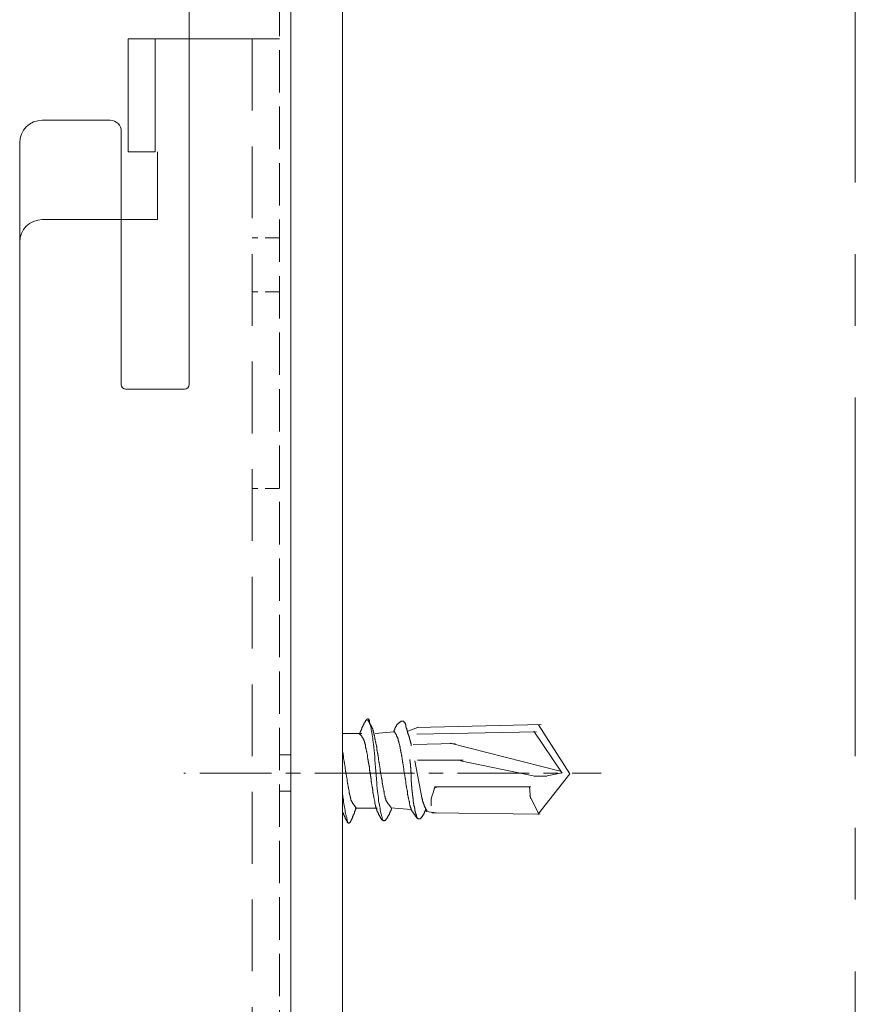
# Model space of a CAD drawing. Units: millimetres. Extents: x -1687 to 1664, y 0 to 10228.
# Drawn here: x 619 to 656, y 8443 to 8487 of the extents above; entities that cross this region are included whole.
import ezdxf

# ---------------------------------------------------------------- set-up
doc = ezdxf.new("R2010")
doc.units = ezdxf.units.MM
for name, pattern in [('CENTER', [50.8, 31.75, -6.35, 6.35, -6.35]), ('DASHED', [19.05, 12.7, -6.35]), ('DASHED2', [9.525, 6.35, -3.175]), ('DASHED3', [5, 3.75, -1.25])]:
    doc.linetypes.add(name, pattern=pattern)
doc.layers.get('0').update_dxf_attribs({"lineweight": 18})
doc.layers.add('下地', color=7, linetype='Continuous', lineweight=9)
doc.layers.add('基準線', color=1, linetype='CENTER', lineweight=9)

msp = doc.modelspace()

# ---------------------------------------------------------------- linework, layer by layer
for p, q in [((630.763, 8511.443), (630.763, 8411.419)), ((634.507, 8455.184), (635.329, 8455.247)), ((636.429, 8455.459), (635.954, 8455.284)), ((636.342, 8455.147), (641.651, 8455.259)), ((636.354, 8455.447), (641.851, 8455.572)), ((641.526, 8455.284), (642.78, 8453.428)), ((641.739, 8455.559), (643.123, 8453.392)), ((633.063, 8455.184), (633.907, 8455.184)), ((633.063, 8455.184), (633.895, 8455.184)), ((636.192, 8454.697), (638.042, 8454.734)), ((637.817, 8454.747), (642.701, 8453.509)), ((636.379, 8453.997), (638.404, 8453.997)), ((638.279, 8453.972), (641.576, 8453.284)), ((641.539, 8453.284), (642.101, 8453.284)), ((641.701, 8451.597), (643.123, 8453.392)), ((642.039, 8453.284), (642.776, 8453.434)), ((637.129, 8452.822), (641.389, 8452.822)), ((637.954, 8452.822), (641.389, 8452.822)), ((641.339, 8452.822), (641.376, 8452.297)), ((641.351, 8452.422), (641.739, 8451.634)), ((633.62, 8451.872), (634.557, 8451.872)), ((633.657, 8451.872), (634.595, 8451.872)), ((635.195, 8451.884), (636.092, 8451.822)), ((637.329, 8451.647), (636.767, 8451.734)), ((637.017, 8451.672), (641.814, 8451.609))]:
    msp.add_line(p, q)
at = {"linetype": 'DASHED3', "ltscale": 0.5}
msp.add_line((630.263, 8510.428), (630.263, 8423.428), dxfattribs=at)
at = {"ltscale": 0.5}
for p, q in [((626.263, 8496.228), (626.263, 8470.628)), ((623.563, 8485.928), (624.763, 8485.928)), ((623.563, 8480.928), (623.563, 8485.928)), ((624.763, 8485.928), (624.763, 8480.928)), ((629.063, 8485.928), (624.763, 8485.928)), ((630.263, 8485.928), (629.063, 8485.928)), ((630.263, 8485.928), (629.063, 8485.928)), ((619.763, 8482.328), (622.763, 8482.328)), ((623.263, 8481.828), (623.263, 8470.628)), ((618.763, 8481.328), (618.763, 8426.428)), ((624.763, 8480.928), (623.563, 8480.928)), ((624.863, 8477.928), (624.863, 8480.928)), ((619.763, 8477.928), (624.863, 8477.928)), ((618.763, 8417.235), (618.763, 8476.928)), ((626.063, 8470.428), (623.463, 8470.428)), ((630.263, 8454.228), (630.763, 8454.228)), ((630.263, 8452.628), (630.763, 8452.628))]:
    msp.add_line(p, q, dxfattribs=at)
at = {"linetype": 'DASHED2', "ltscale": 0.5}
msp.add_line((629.063, 8485.928), (629.063, 8400.928), dxfattribs=at)
at = {"linetype": 'DASHED', "ltscale": 0.05}
for p, q in [((630.263, 8477.128), (629.063, 8477.128)), ((630.263, 8474.728), (629.063, 8474.728)), ((630.263, 8466.028), (629.063, 8466.028))]:
    msp.add_line(p, q, dxfattribs=at)
for points in [[(633.807, 8455.134), (633.807, 8455.147), (633.82, 8455.159), (633.82, 8455.172), (633.832, 8455.184), (633.832, 8455.197), (633.832, 8455.209), (633.832, 8455.222), (633.845, 8455.234), (633.845, 8455.247), (633.857, 8455.259), (633.857, 8455.272), (633.857, 8455.284), (633.87, 8455.297), (633.87, 8455.309), (633.882, 8455.322), (633.882, 8455.334), (633.895, 8455.347), (633.895, 8455.359), (633.895, 8455.372), (633.907, 8455.384), (633.907, 8455.397), (633.92, 8455.409), (633.92, 8455.422), (633.92, 8455.434), (633.932, 8455.447), (633.932, 8455.459), (633.945, 8455.472), (633.945, 8455.484), (633.945, 8455.497), (633.957, 8455.509), (633.97, 8455.522), (633.97, 8455.534), (633.97, 8455.547), (633.982, 8455.559), (633.995, 8455.572), (633.995, 8455.584), (633.995, 8455.597), (634.007, 8455.609), (634.007, 8455.622), (634.02, 8455.634), (634.032, 8455.647), (634.032, 8455.659), (634.045, 8455.672), (634.045, 8455.684), (634.057, 8455.697), (634.07, 8455.709), (634.07, 8455.722), (634.082, 8455.734), (634.082, 8455.747), (634.095, 8455.759), (634.107, 8455.759), (634.107, 8455.772), (634.12, 8455.784), (634.132, 8455.797), (634.145, 8455.809), (634.157, 8455.809), (634.17, 8455.822), (634.182, 8455.822), (634.195, 8455.822), (634.207, 8455.809), (634.22, 8455.797), (634.232, 8455.784), (634.232, 8455.772), (634.245, 8455.759), (634.245, 8455.747), (634.257, 8455.709), (634.257, 8455.684), (634.27, 8455.647), (634.282, 8455.609), (634.282, 8455.572), (634.295, 8455.547), (634.295, 8455.509), (634.307, 8455.472), (634.32, 8455.434), (634.32, 8455.409), (634.332, 8455.372), (634.332, 8455.334), (634.345, 8455.297), (634.345, 8455.272), (634.357, 8455.234), (634.357, 8455.197), (634.37, 8455.172), (634.37, 8455.134), (634.37, 8455.097), (634.382, 8455.059), (634.382, 8455.034), (634.395, 8454.997), (634.395, 8454.959), (634.395, 8454.922), (634.407, 8454.897), (634.407, 8454.859), (634.42, 8454.822), (634.42, 8454.797), (634.42, 8454.759), (634.432, 8454.722), (634.432, 8454.684), (634.432, 8454.659), (634.445, 8454.622), (634.445, 8454.584), (634.445, 8454.559), (634.445, 8454.522), (634.457, 8454.484), (634.457, 8454.447), (634.457, 8454.422), (634.457, 8454.384), (634.47, 8454.347), (634.47, 8454.322), (634.47, 8454.284), (634.47, 8454.247), (634.482, 8454.209), (634.482, 8454.184), (634.482, 8454.147), (634.482, 8454.109), (634.495, 8454.084), (634.495, 8454.047), (634.495, 8454.009), (634.495, 8453.984), (634.495, 8453.947), (634.507, 8453.909), (634.507, 8453.872), (634.507, 8453.847), (634.507, 8453.809), (634.507, 8453.772), (634.52, 8453.747), (634.52, 8453.709), (634.52, 8453.672), (634.52, 8453.647), (634.52, 8453.609), (634.532, 8453.572), (634.532, 8453.534), (634.532, 8453.509), (634.532, 8453.472), (634.532, 8453.434), (634.545, 8453.409), (634.545, 8453.372), (634.545, 8453.334), (634.545, 8453.309), (634.545, 8453.272), (634.557, 8453.234), (634.557, 8453.197), (634.557, 8453.172), (634.557, 8453.134), (634.557, 8453.097), (634.57, 8453.072), (634.57, 8453.034), (634.57, 8452.997), (634.57, 8452.972), (634.582, 8452.934), (634.582, 8452.897), (634.582, 8452.859), (634.582, 8452.834), (634.595, 8452.797), (634.595, 8452.759), (634.595, 8452.734), (634.595, 8452.697), (634.607, 8452.659), (634.607, 8452.634), (634.607, 8452.597), (634.62, 8452.559), (634.62, 8452.522), (634.62, 8452.497), (634.632, 8452.459), (634.632, 8452.422), (634.632, 8452.397), (634.645, 8452.359), (634.645, 8452.322), (634.645, 8452.284), (634.657, 8452.259), (634.657, 8452.222), (634.657, 8452.184), (634.67, 8452.159), (634.67, 8452.122), (634.682, 8452.084), (634.682, 8452.059), (634.695, 8452.022), (634.695, 8451.984), (634.707, 8451.947), (634.707, 8451.922), (634.72, 8451.884), (634.72, 8451.847), (634.732, 8451.822), (634.732, 8451.784), (634.745, 8451.747), (634.745, 8451.709), (634.757, 8451.684), (634.757, 8451.647), (634.77, 8451.609), (634.782, 8451.584), (634.782, 8451.547), (634.795, 8451.509), (634.807, 8451.472), (634.807, 8451.447), (634.82, 8451.409), (634.82, 8451.397), (634.82, 8451.384), (634.832, 8451.372), (634.832, 8451.359), (634.845, 8451.347), (634.845, 8451.334), (634.857, 8451.322), (634.87, 8451.322), (634.882, 8451.309), (634.895, 8451.309), (634.907, 8451.309), (634.92, 8451.322), (634.932, 8451.322), (634.945, 8451.334), (634.957, 8451.347), (634.97, 8451.359), (634.982, 8451.372), (634.995, 8451.384), (635.007, 8451.397), (635.007, 8451.409), (635.02, 8451.422), (635.032, 8451.434), (635.032, 8451.447), (635.045, 8451.459), (635.045, 8451.472), (635.057, 8451.484), (635.07, 8451.497), (635.07, 8451.509), (635.082, 8451.522), (635.082, 8451.534), (635.095, 8451.547), (635.107, 8451.559), (635.107, 8451.572), (635.107, 8451.584), (635.12, 8451.597), (635.132, 8451.609), (635.132, 8451.622), (635.132, 8451.634), (635.145, 8451.647), (635.145, 8451.659), (635.157, 8451.672), (635.157, 8451.684), (635.17, 8451.697), (635.17, 8451.709), (635.17, 8451.722), (635.182, 8451.734), (635.182, 8451.747), (635.195, 8451.759), (635.195, 8451.772), (635.207, 8451.784), (635.207, 8451.797), (635.207, 8451.809), (635.22, 8451.822), (635.22, 8451.834), (635.232, 8451.847), (635.232, 8451.859)], [(635.207, 8451.909), (635.195, 8451.922), (635.182, 8451.934), (635.17, 8451.947), (635.17, 8451.959), (635.157, 8451.972), (635.145, 8451.984), (635.132, 8451.997), (635.12, 8452.009), (635.12, 8452.022), (635.107, 8452.034), (635.095, 8452.047), (635.082, 8452.059), (635.07, 8452.072), (635.07, 8452.084), (635.057, 8452.097), (635.045, 8452.109), (635.045, 8452.122), (635.032, 8452.134), (635.02, 8452.147), (635.02, 8452.159), (635.007, 8452.172), (635.007, 8452.184), (634.995, 8452.197), (634.995, 8452.209), (634.982, 8452.222), (634.982, 8452.234), (634.97, 8452.247), (634.97, 8452.259), (634.97, 8452.272), (634.957, 8452.284), (634.957, 8452.297), (634.957, 8452.309), (634.945, 8452.322), (634.945, 8452.334), (634.945, 8452.347), (634.945, 8452.372), (634.932, 8452.384), (634.932, 8452.409), (634.932, 8452.434), (634.92, 8452.459), (634.92, 8452.472), (634.907, 8452.497), (634.907, 8452.522), (634.907, 8452.547), (634.895, 8452.559), (634.895, 8452.584), (634.895, 8452.609), (634.882, 8452.634), (634.882, 8452.647), (634.882, 8452.672), (634.87, 8452.697), (634.87, 8452.722), (634.87, 8452.734), (634.857, 8452.759), (634.857, 8452.784), (634.857, 8452.809), (634.845, 8452.822), (634.845, 8452.847), (634.845, 8452.872), (634.845, 8452.897), (634.832, 8452.922), (634.832, 8452.934), (634.832, 8452.959), (634.82, 8452.984), (634.82, 8453.009), (634.82, 8453.022), (634.807, 8453.047), (634.807, 8453.072), (634.807, 8453.097), (634.807, 8453.109), (634.795, 8453.134), (634.795, 8453.159), (634.795, 8453.184), (634.782, 8453.209), (634.782, 8453.222), (634.782, 8453.247), (634.77, 8453.272), (634.77, 8453.297), (634.77, 8453.309), (634.77, 8453.334), (634.757, 8453.359), (634.757, 8453.384), (634.757, 8453.409), (634.757, 8453.422), (634.745, 8453.447), (634.745, 8453.472), (634.745, 8453.497), (634.732, 8453.509), (634.732, 8453.534), (634.732, 8453.559), (634.732, 8453.584), (634.72, 8453.609), (634.72, 8453.622), (634.72, 8453.647), (634.707, 8453.672), (634.707, 8453.697), (634.707, 8453.709), (634.707, 8453.734), (634.695, 8453.759), (634.695, 8453.784), (634.695, 8453.809), (634.695, 8453.822), (634.682, 8453.847), (634.682, 8453.872), (634.682, 8453.897), (634.67, 8453.909), (634.67, 8453.934), (634.67, 8453.959), (634.67, 8453.984), (634.657, 8454.009), (634.657, 8454.022), (634.657, 8454.047), (634.645, 8454.072), (634.645, 8454.097), (634.645, 8454.109), (634.645, 8454.134), (634.632, 8454.159), (634.632, 8454.184), (634.632, 8454.209), (634.62, 8454.222), (634.62, 8454.247), (634.62, 8454.272), (634.62, 8454.297), (634.607, 8454.309), (634.607, 8454.334), (634.607, 8454.359), (634.595, 8454.384), (634.595, 8454.409), (634.595, 8454.422), (634.582, 8454.447), (634.582, 8454.472), (634.582, 8454.497), (634.582, 8454.509), (634.57, 8454.534), (634.57, 8454.559), (634.57, 8454.584), (634.557, 8454.597), (634.557, 8454.622), (634.557, 8454.647), (634.545, 8454.672), (634.545, 8454.697), (634.545, 8454.709), (634.532, 8454.734), (634.532, 8454.759), (634.532, 8454.784), (634.52, 8454.797), (634.52, 8454.822), (634.52, 8454.847), (634.507, 8454.872), (634.507, 8454.884), (634.507, 8454.909), (634.495, 8454.934), (634.495, 8454.959), (634.482, 8454.972), (634.482, 8454.997), (634.482, 8455.022), (634.47, 8455.047), (634.47, 8455.059), (634.47, 8455.084), (634.457, 8455.109), (634.457, 8455.134), (634.445, 8455.147), (634.445, 8455.172), (634.445, 8455.184), (634.445, 8455.197), (634.445, 8455.209), (634.432, 8455.222), (634.432, 8455.234), (634.432, 8455.247), (634.432, 8455.259), (634.42, 8455.272), (634.42, 8455.284), (634.42, 8455.297), (634.42, 8455.309), (634.407, 8455.322), (634.407, 8455.334), (634.407, 8455.347), (634.395, 8455.359), (634.395, 8455.372), (634.395, 8455.384), (634.382, 8455.397), (634.382, 8455.409), (634.37, 8455.422), (634.37, 8455.434), (634.357, 8455.447), (634.357, 8455.459), (634.345, 8455.472), (634.345, 8455.484), (634.332, 8455.497), (634.332, 8455.509), (634.32, 8455.522), (634.32, 8455.534), (634.307, 8455.547), (634.295, 8455.559), (634.295, 8455.572), (634.282, 8455.584), (634.27, 8455.597), (634.27, 8455.609), (634.27, 8455.622), (634.257, 8455.634), (634.245, 8455.647), (634.245, 8455.659), (634.232, 8455.672), (634.232, 8455.684), (634.22, 8455.697), (634.22, 8455.709), (634.207, 8455.722), (634.207, 8455.734), (634.195, 8455.747), (634.182, 8455.759), (634.182, 8455.772)], [(635.329, 8455.284), (635.329, 8455.297), (635.342, 8455.309), (635.342, 8455.322), (635.354, 8455.334), (635.354, 8455.347), (635.367, 8455.359), (635.367, 8455.372), (635.367, 8455.384), (635.379, 8455.397), (635.379, 8455.409), (635.392, 8455.422), (635.392, 8455.434), (635.404, 8455.447), (635.404, 8455.459), (635.417, 8455.472), (635.417, 8455.484), (635.429, 8455.497), (635.442, 8455.509), (635.442, 8455.522), (635.454, 8455.534), (635.454, 8455.547), (635.467, 8455.559), (635.479, 8455.572), (635.492, 8455.584), (635.492, 8455.597), (635.504, 8455.609), (635.517, 8455.622), (635.529, 8455.622), (635.542, 8455.634), (635.542, 8455.647), (635.554, 8455.659), (635.567, 8455.659), (635.579, 8455.672), (635.579, 8455.684), (635.592, 8455.684), (635.604, 8455.697), (635.617, 8455.697), (635.629, 8455.697), (635.642, 8455.709), (635.654, 8455.722), (635.667, 8455.722), (635.679, 8455.722), (635.692, 8455.722), (635.704, 8455.722), (635.717, 8455.722), (635.729, 8455.722), (635.742, 8455.722), (635.754, 8455.722), (635.767, 8455.709), (635.779, 8455.697), (635.792, 8455.684), (635.804, 8455.672), (635.817, 8455.659), (635.829, 8455.647), (635.829, 8455.634), (635.829, 8455.622), (635.842, 8455.609), (635.842, 8455.597), (635.842, 8455.584), (635.842, 8455.572), (635.854, 8455.559), (635.854, 8455.547), (635.854, 8455.534), (635.854, 8455.522), (635.867, 8455.509), (635.867, 8455.497), (635.867, 8455.484), (635.867, 8455.472), (635.879, 8455.459), (635.879, 8455.447), (635.879, 8455.434), (635.879, 8455.422), (635.892, 8455.409), (635.892, 8455.397), (635.904, 8455.384), (635.904, 8455.372), (635.904, 8455.359), (635.904, 8455.347), (635.917, 8455.334), (635.917, 8455.322), (635.917, 8455.309), (635.917, 8455.297), (635.929, 8455.284), (635.929, 8455.272), (635.929, 8455.259), (635.942, 8455.247), (635.942, 8455.234), (635.942, 8455.222), (635.954, 8455.209), (635.954, 8455.197), (635.954, 8455.184), (635.967, 8455.172), (635.967, 8455.159), (635.967, 8455.147), (635.967, 8455.134), (635.979, 8455.122), (635.979, 8455.109), (635.992, 8455.097), (635.992, 8455.084), (635.992, 8455.072), (635.992, 8455.059), (636.004, 8455.047), (636.004, 8455.034), (636.004, 8455.022), (636.017, 8455.009), (636.017, 8454.997), (636.017, 8454.984), (636.029, 8454.972), (636.029, 8454.959), (636.029, 8454.947), (636.029, 8454.934), (636.042, 8454.922), (636.042, 8454.909), (636.042, 8454.897), (636.054, 8454.884), (636.054, 8454.872), (636.054, 8454.859), (636.054, 8454.847), (636.054, 8454.834), (636.067, 8454.822), (636.067, 8454.809), (636.067, 8454.797), (636.079, 8454.784), (636.079, 8454.772), (636.079, 8454.759), (636.079, 8454.747), (636.079, 8454.734), (636.092, 8454.722), (636.092, 8454.709), (636.092, 8454.697), (636.092, 8454.684), (636.092, 8454.672), (636.104, 8454.659), (636.104, 8454.647), (636.104, 8454.634)], [(635.342, 8455.272), (635.354, 8455.259), (635.354, 8455.247), (635.367, 8455.234), (635.379, 8455.222), (635.392, 8455.209), (635.392, 8455.197), (635.404, 8455.184), (635.404, 8455.172), (635.417, 8455.159), (635.417, 8455.147), (635.429, 8455.134), (635.442, 8455.122), (635.442, 8455.109), (635.454, 8455.097), (635.454, 8455.084), (635.454, 8455.072), (635.467, 8455.059), (635.467, 8455.047), (635.479, 8455.034), (635.479, 8455.022), (635.492, 8455.009), (635.492, 8454.997), (635.492, 8454.984), (635.504, 8454.972), (635.504, 8454.959), (635.517, 8454.947), (635.517, 8454.934), (635.517, 8454.922), (635.529, 8454.909), (635.529, 8454.897), (635.529, 8454.884), (635.529, 8454.872), (635.542, 8454.859), (635.542, 8454.847), (635.542, 8454.834), (635.554, 8454.822), (635.554, 8454.809), (635.554, 8454.797), (635.554, 8454.772), (635.567, 8454.759), (635.567, 8454.734), (635.579, 8454.709), (635.579, 8454.684), (635.579, 8454.672), (635.592, 8454.647), (635.592, 8454.622), (635.592, 8454.597), (635.604, 8454.584), (635.604, 8454.559), (635.617, 8454.534), (635.617, 8454.509), (635.617, 8454.497), (635.629, 8454.472), (635.629, 8454.447), (635.629, 8454.422), (635.642, 8454.409), (635.642, 8454.384), (635.642, 8454.359), (635.654, 8454.334), (635.654, 8454.309), (635.654, 8454.297), (635.667, 8454.272), (635.667, 8454.247), (635.667, 8454.222), (635.667, 8454.209), (635.679, 8454.184), (635.679, 8454.159), (635.679, 8454.134), (635.692, 8454.109), (635.692, 8454.097), (635.692, 8454.072), (635.704, 8454.047), (635.704, 8454.022), (635.704, 8454.009), (635.717, 8453.984), (635.717, 8453.959), (635.717, 8453.934), (635.717, 8453.909), (635.729, 8453.897), (635.729, 8453.872), (635.729, 8453.847), (635.742, 8453.822), (635.742, 8453.809), (635.742, 8453.784), (635.742, 8453.759), (635.754, 8453.734), (635.754, 8453.709), (635.754, 8453.697), (635.754, 8453.672), (635.767, 8453.647), (635.767, 8453.622), (635.767, 8453.597), (635.779, 8453.584), (635.779, 8453.559), (635.779, 8453.534), (635.779, 8453.509), (635.792, 8453.484), (635.792, 8453.472), (635.792, 8453.447), (635.792, 8453.422), (635.804, 8453.397), (635.804, 8453.372), (635.804, 8453.359), (635.817, 8453.334), (635.817, 8453.309), (635.817, 8453.284), (635.817, 8453.272), (635.829, 8453.247), (635.829, 8453.222), (635.829, 8453.197), (635.829, 8453.172), (635.842, 8453.159), (635.842, 8453.134), (635.842, 8453.109), (635.854, 8453.084), (635.854, 8453.059), (635.854, 8453.047), (635.854, 8453.022), (635.867, 8452.997), (635.867, 8452.972), (635.867, 8452.947), (635.867, 8452.934), (635.879, 8452.909), (635.879, 8452.884), (635.879, 8452.859), (635.892, 8452.847), (635.892, 8452.822), (635.892, 8452.797), (635.892, 8452.772), (635.904, 8452.747), (635.904, 8452.734), (635.904, 8452.709), (635.917, 8452.684), (635.917, 8452.659), (635.917, 8452.647), (635.929, 8452.622), (635.929, 8452.597), (635.929, 8452.572), (635.942, 8452.547), (635.942, 8452.534), (635.942, 8452.509), (635.942, 8452.484), (635.954, 8452.459), (635.954, 8452.447), (635.954, 8452.422), (635.967, 8452.397), (635.967, 8452.372), (635.967, 8452.347), (635.979, 8452.334), (635.979, 8452.309), (635.979, 8452.284), (635.992, 8452.259), (635.992, 8452.247), (635.992, 8452.222), (636.004, 8452.197), (636.004, 8452.172), (636.017, 8452.159), (636.017, 8452.134), (636.017, 8452.109), (636.029, 8452.084), (636.029, 8452.072), (636.029, 8452.047), (636.042, 8452.022), (636.042, 8451.997), (636.054, 8451.984), (636.054, 8451.959), (636.054, 8451.947), (636.054, 8451.934), (636.067, 8451.922), (636.067, 8451.909), (636.067, 8451.897), (636.079, 8451.884), (636.079, 8451.872), (636.079, 8451.859), (636.092, 8451.847), (636.092, 8451.834), (636.092, 8451.822), (636.104, 8451.809), (636.104, 8451.797), (636.117, 8451.784), (636.117, 8451.772), (636.129, 8451.759), (636.142, 8451.747), (636.142, 8451.734), (636.154, 8451.722), (636.154, 8451.709), (636.167, 8451.697), (636.179, 8451.684), (636.192, 8451.672), (636.192, 8451.659), (636.204, 8451.647), (636.217, 8451.634), (636.217, 8451.622), (636.229, 8451.609), (636.242, 8451.597), (636.254, 8451.584), (636.267, 8451.572), (636.267, 8451.559), (636.279, 8451.547), (636.279, 8451.534), (636.292, 8451.522), (636.304, 8451.509), (636.304, 8451.497), (636.317, 8451.484), (636.329, 8451.472), (636.329, 8451.459), (636.342, 8451.447), (636.354, 8451.434), (636.354, 8451.422)], [(633.795, 8455.197), (633.807, 8455.184), (633.82, 8455.172), (633.832, 8455.159), (633.832, 8455.147), (633.845, 8455.134), (633.857, 8455.122), (633.87, 8455.109), (633.882, 8455.097), (633.882, 8455.084), (633.895, 8455.072), (633.907, 8455.059), (633.907, 8455.047), (633.92, 8455.034), (633.932, 8455.022), (633.945, 8455.009), (633.945, 8454.997), (633.957, 8454.984), (633.957, 8454.972), (633.97, 8454.959), (633.97, 8454.947), (633.982, 8454.934), (633.982, 8454.922), (633.995, 8454.909), (633.995, 8454.897), (634.007, 8454.884), (634.007, 8454.872), (634.02, 8454.859), (634.02, 8454.847), (634.02, 8454.834), (634.032, 8454.822), (634.032, 8454.809), (634.032, 8454.797), (634.045, 8454.784), (634.045, 8454.772), (634.045, 8454.759), (634.045, 8454.734), (634.057, 8454.722), (634.057, 8454.697), (634.07, 8454.672), (634.07, 8454.647), (634.07, 8454.634), (634.082, 8454.609), (634.082, 8454.584), (634.082, 8454.559), (634.095, 8454.547), (634.095, 8454.522), (634.107, 8454.497), (634.107, 8454.472), (634.107, 8454.459), (634.12, 8454.434), (634.12, 8454.409), (634.12, 8454.384), (634.132, 8454.372), (634.132, 8454.347), (634.132, 8454.322), (634.145, 8454.297), (634.145, 8454.272), (634.145, 8454.259), (634.157, 8454.234), (634.157, 8454.209), (634.157, 8454.184), (634.157, 8454.172), (634.17, 8454.147), (634.17, 8454.122), (634.17, 8454.097), (634.182, 8454.072), (634.182, 8454.059), (634.182, 8454.034), (634.195, 8454.009), (634.195, 8453.984), (634.195, 8453.972), (634.195, 8453.947), (634.207, 8453.922), (634.207, 8453.897), (634.207, 8453.872), (634.22, 8453.859), (634.22, 8453.834), (634.22, 8453.809), (634.22, 8453.784), (634.232, 8453.772), (634.232, 8453.747), (634.232, 8453.722), (634.245, 8453.697), (634.245, 8453.672), (634.245, 8453.659), (634.245, 8453.634), (634.257, 8453.609), (634.257, 8453.584), (634.257, 8453.559), (634.257, 8453.547), (634.27, 8453.522), (634.27, 8453.497), (634.27, 8453.472), (634.282, 8453.447), (634.282, 8453.434), (634.282, 8453.409), (634.282, 8453.384), (634.295, 8453.359), (634.295, 8453.334), (634.295, 8453.322), (634.295, 8453.297), (634.307, 8453.272), (634.307, 8453.247), (634.307, 8453.234), (634.307, 8453.209), (634.32, 8453.184), (634.32, 8453.159), (634.32, 8453.134), (634.332, 8453.122), (634.332, 8453.097), (634.332, 8453.072), (634.332, 8453.047), (634.345, 8453.022), (634.345, 8453.009), (634.345, 8452.984), (634.345, 8452.959), (634.357, 8452.934), (634.357, 8452.909), (634.357, 8452.897), (634.357, 8452.872), (634.37, 8452.847), (634.37, 8452.822), (634.37, 8452.809), (634.382, 8452.784), (634.382, 8452.759), (634.382, 8452.734), (634.382, 8452.709), (634.395, 8452.697), (634.395, 8452.672), (634.395, 8452.647), (634.407, 8452.622), (634.407, 8452.609), (634.407, 8452.584), (634.407, 8452.559), (634.42, 8452.534), (634.42, 8452.509), (634.42, 8452.497), (634.432, 8452.472), (634.432, 8452.447), (634.432, 8452.422), (634.445, 8452.409), (634.445, 8452.384), (634.445, 8452.359), (634.445, 8452.334), (634.457, 8452.309), (634.457, 8452.297), (634.457, 8452.272), (634.47, 8452.247), (634.47, 8452.222), (634.47, 8452.209), (634.482, 8452.184), (634.482, 8452.159), (634.482, 8452.134), (634.495, 8452.122), (634.495, 8452.097), (634.495, 8452.072), (634.507, 8452.047), (634.507, 8452.034), (634.52, 8452.009), (634.52, 8451.984), (634.52, 8451.959), (634.532, 8451.947), (634.532, 8451.922), (634.532, 8451.909), (634.532, 8451.897), (634.545, 8451.884), (634.545, 8451.872), (634.545, 8451.859), (634.557, 8451.847), (634.557, 8451.834), (634.57, 8451.822), (634.57, 8451.809), (634.57, 8451.797), (634.582, 8451.784), (634.582, 8451.772), (634.582, 8451.759), (634.595, 8451.747), (634.595, 8451.734), (634.607, 8451.722), (634.607, 8451.709), (634.62, 8451.697), (634.62, 8451.684), (634.632, 8451.672), (634.632, 8451.659), (634.632, 8451.647), (634.645, 8451.634), (634.657, 8451.622), (634.657, 8451.609), (634.657, 8451.597), (634.67, 8451.584), (634.67, 8451.572), (634.682, 8451.559), (634.695, 8451.547), (634.695, 8451.534), (634.707, 8451.522), (634.707, 8451.509), (634.72, 8451.497), (634.72, 8451.484), (634.732, 8451.472), (634.745, 8451.459), (634.745, 8451.447), (634.757, 8451.434), (634.757, 8451.422), (634.77, 8451.409), (634.77, 8451.397), (634.782, 8451.384), (634.795, 8451.372), (634.795, 8451.359), (634.807, 8451.347), (634.82, 8451.334), (634.82, 8451.322)], [(633.657, 8451.897), (633.645, 8451.909), (633.632, 8451.922), (633.632, 8451.934), (633.62, 8451.947), (633.607, 8451.959), (633.595, 8451.972), (633.595, 8451.984), (633.582, 8451.997), (633.57, 8452.009), (633.557, 8452.022), (633.557, 8452.034), (633.545, 8452.047), (633.532, 8452.059), (633.532, 8452.072), (633.52, 8452.084), (633.507, 8452.097), (633.495, 8452.109), (633.495, 8452.122), (633.482, 8452.134), (633.482, 8452.147), (633.47, 8452.159), (633.47, 8452.172), (633.457, 8452.184), (633.457, 8452.197), (633.445, 8452.209), (633.445, 8452.222), (633.432, 8452.234), (633.432, 8452.247), (633.432, 8452.259), (633.42, 8452.272), (633.42, 8452.284), (633.42, 8452.297), (633.407, 8452.309), (633.407, 8452.322), (633.407, 8452.334), (633.407, 8452.359), (633.395, 8452.372), (633.395, 8452.397), (633.395, 8452.422), (633.382, 8452.447), (633.382, 8452.459), (633.37, 8452.484), (633.37, 8452.509), (633.37, 8452.534), (633.357, 8452.547), (633.357, 8452.572), (633.357, 8452.597), (633.345, 8452.622), (633.345, 8452.634), (633.345, 8452.659), (633.332, 8452.684), (633.332, 8452.709), (633.332, 8452.722), (633.32, 8452.747), (633.32, 8452.772), (633.32, 8452.797), (633.307, 8452.809), (633.307, 8452.834), (633.307, 8452.859), (633.307, 8452.884), (633.295, 8452.909), (633.295, 8452.922), (633.295, 8452.947), (633.282, 8452.972), (633.282, 8452.997), (633.282, 8453.009), (633.27, 8453.034), (633.27, 8453.059), (633.27, 8453.084), (633.27, 8453.097), (633.257, 8453.122), (633.257, 8453.147), (633.257, 8453.172), (633.245, 8453.197), (633.245, 8453.209), (633.245, 8453.234), (633.232, 8453.259), (633.232, 8453.284), (633.232, 8453.297), (633.232, 8453.322), (633.22, 8453.347), (633.22, 8453.372), (633.22, 8453.397), (633.22, 8453.409), (633.207, 8453.434), (633.207, 8453.459), (633.207, 8453.484), (633.195, 8453.497), (633.195, 8453.522), (633.195, 8453.547), (633.195, 8453.572), (633.182, 8453.597), (633.182, 8453.609), (633.182, 8453.634), (633.17, 8453.659), (633.17, 8453.684), (633.17, 8453.697), (633.17, 8453.722), (633.157, 8453.747), (633.157, 8453.772), (633.157, 8453.797), (633.157, 8453.809), (633.145, 8453.834), (633.145, 8453.859), (633.145, 8453.884), (633.132, 8453.897), (633.132, 8453.922), (633.132, 8453.947), (633.132, 8453.972), (633.12, 8453.997), (633.12, 8454.009), (633.12, 8454.034), (633.107, 8454.059), (633.107, 8454.084), (633.107, 8454.097), (633.107, 8454.122), (633.095, 8454.147), (633.095, 8454.172), (633.095, 8454.197), (633.082, 8454.209), (633.082, 8454.234), (633.082, 8454.259), (633.082, 8454.284), (633.07, 8454.297), (633.07, 8454.322), (633.07, 8454.347), (633.063, 8454.36)], [(636.042, 8454.034), (636.042, 8454.022), (636.042, 8454.009), (636.042, 8453.997), (636.042, 8453.984), (636.042, 8453.972), (636.054, 8453.959), (636.054, 8453.947), (636.054, 8453.934), (636.054, 8453.922), (636.054, 8453.909), (636.054, 8453.897), (636.054, 8453.884), (636.054, 8453.872), (636.054, 8453.859), (636.054, 8453.847), (636.067, 8453.834), (636.067, 8453.822), (636.067, 8453.809), (636.067, 8453.797), (636.067, 8453.784), (636.067, 8453.772), (636.067, 8453.759), (636.067, 8453.747), (636.067, 8453.734), (636.067, 8453.722), (636.067, 8453.709), (636.067, 8453.697), (636.067, 8453.684), (636.079, 8453.672), (636.079, 8453.659), (636.079, 8453.647), (636.079, 8453.634), (636.079, 8453.622), (636.079, 8453.609), (636.079, 8453.597), (636.079, 8453.584), (636.079, 8453.572), (636.079, 8453.559), (636.079, 8453.547), (636.079, 8453.534), (636.079, 8453.522), (636.079, 8453.509), (636.079, 8453.497), (636.079, 8453.484), (636.092, 8453.472), (636.092, 8453.459), (636.092, 8453.447), (636.092, 8453.434), (636.092, 8453.422), (636.092, 8453.409), (636.092, 8453.397), (636.092, 8453.384), (636.092, 8453.372), (636.092, 8453.359), (636.092, 8453.347), (636.092, 8453.334), (636.092, 8453.322), (636.092, 8453.309), (636.092, 8453.297), (636.092, 8453.284), (636.092, 8453.272), (636.092, 8453.259), (636.104, 8453.247), (636.104, 8453.234), (636.104, 8453.222), (636.104, 8453.209), (636.104, 8453.197), (636.104, 8453.184), (636.104, 8453.172), (636.104, 8453.159), (636.104, 8453.147), (636.104, 8453.134), (636.104, 8453.122), (636.104, 8453.109), (636.104, 8453.097), (636.104, 8453.084), (636.104, 8453.072), (636.104, 8453.059), (636.104, 8453.047), (636.117, 8453.034), (636.117, 8453.022), (636.117, 8453.009), (636.117, 8452.997), (636.117, 8452.984), (636.117, 8452.972), (636.117, 8452.959), (636.117, 8452.947), (636.117, 8452.934), (636.117, 8452.922), (636.117, 8452.909), (636.117, 8452.897), (636.117, 8452.884), (636.117, 8452.872), (636.117, 8452.859), (636.117, 8452.847), (636.129, 8452.834), (636.129, 8452.822), (636.129, 8452.809), (636.129, 8452.797), (636.129, 8452.784), (636.129, 8452.772), (636.129, 8452.759), (636.129, 8452.747), (636.129, 8452.734), (636.129, 8452.722), (636.129, 8452.709), (636.129, 8452.697), (636.129, 8452.684), (636.142, 8452.672), (636.142, 8452.659), (636.142, 8452.647), (636.142, 8452.634), (636.142, 8452.622), (636.142, 8452.609), (636.142, 8452.597), (636.142, 8452.584), (636.142, 8452.572), (636.142, 8452.559), (636.142, 8452.547), (636.154, 8452.534), (636.154, 8452.522), (636.154, 8452.509), (636.154, 8452.497), (636.154, 8452.484), (636.154, 8452.472), (636.154, 8452.459), (636.154, 8452.447), (636.154, 8452.434), (636.167, 8452.422), (636.167, 8452.409), (636.167, 8452.397), (636.167, 8452.384), (636.167, 8452.372), (636.167, 8452.359), (636.167, 8452.347), (636.167, 8452.334), (636.179, 8452.322), (636.179, 8452.309), (636.179, 8452.297), (636.179, 8452.284), (636.179, 8452.272), (636.179, 8452.259), (636.179, 8452.247), (636.179, 8452.234), (636.192, 8452.222), (636.192, 8452.209), (636.192, 8452.197), (636.192, 8452.184), (636.192, 8452.172), (636.192, 8452.159), (636.192, 8452.147), (636.204, 8452.134), (636.204, 8452.122), (636.204, 8452.109), (636.204, 8452.097), (636.204, 8452.084), (636.204, 8452.072), (636.217, 8452.059), (636.217, 8452.047), (636.217, 8452.034), (636.217, 8452.022), (636.217, 8452.009), (636.217, 8451.997), (636.229, 8451.984), (636.229, 8451.972), (636.229, 8451.959), (636.229, 8451.947), (636.242, 8451.934), (636.242, 8451.922), (636.242, 8451.909), (636.242, 8451.897), (636.242, 8451.884), (636.254, 8451.872), (636.254, 8451.859), (636.254, 8451.847), (636.254, 8451.834), (636.254, 8451.822), (636.267, 8451.809), (636.267, 8451.797), (636.267, 8451.784), (636.267, 8451.772), (636.267, 8451.759), (636.279, 8451.747), (636.279, 8451.734), (636.279, 8451.722), (636.279, 8451.709), (636.292, 8451.697), (636.292, 8451.684), (636.292, 8451.672), (636.292, 8451.659), (636.304, 8451.647), (636.304, 8451.634), (636.304, 8451.622), (636.304, 8451.609), (636.317, 8451.597), (636.317, 8451.584), (636.317, 8451.572), (636.329, 8451.559), (636.329, 8451.547), (636.329, 8451.534), (636.329, 8451.522), (636.329, 8451.509), (636.342, 8451.497), (636.342, 8451.484), (636.354, 8451.472), (636.354, 8451.459), (636.367, 8451.447), (636.379, 8451.434), (636.392, 8451.422), (636.392, 8451.409), (636.404, 8451.409), (636.417, 8451.397), (636.429, 8451.397), (636.442, 8451.397), (636.454, 8451.397), (636.467, 8451.397), (636.479, 8451.409), (636.492, 8451.409), (636.504, 8451.409), (636.517, 8451.422), (636.529, 8451.434), (636.542, 8451.447), (636.554, 8451.459), (636.554, 8451.472), (636.567, 8451.484), (636.579, 8451.497), (636.592, 8451.509), (636.604, 8451.522), (636.604, 8451.534), (636.617, 8451.547), (636.629, 8451.559), (636.629, 8451.572), (636.629, 8451.584), (636.642, 8451.597), (636.654, 8451.609), (636.654, 8451.622), (636.667, 8451.634), (636.667, 8451.647), (636.667, 8451.659), (636.679, 8451.672), (636.692, 8451.684), (636.692, 8451.697), (636.692, 8451.709), (636.704, 8451.722), (636.704, 8451.734), (636.717, 8451.747), (636.717, 8451.759), (636.717, 8451.772), (636.729, 8451.784), (636.729, 8451.797), (636.742, 8451.809), (636.742, 8451.822)], [(636.804, 8451.759), (636.792, 8451.772), (636.779, 8451.784), (636.779, 8451.797), (636.767, 8451.809), (636.754, 8451.822), (636.754, 8451.834), (636.742, 8451.847), (636.729, 8451.859), (636.729, 8451.872), (636.729, 8451.884), (636.717, 8451.897), (636.717, 8451.909), (636.704, 8451.922), (636.704, 8451.934), (636.692, 8451.947), (636.692, 8451.959), (636.679, 8451.972), (636.679, 8451.984), (636.679, 8451.997), (636.667, 8452.009), (636.667, 8452.022), (636.654, 8452.034), (636.654, 8452.047), (636.654, 8452.059), (636.642, 8452.072), (636.642, 8452.084), (636.642, 8452.097), (636.629, 8452.109), (636.629, 8452.122), (636.617, 8452.134), (636.617, 8452.147), (636.617, 8452.159), (636.617, 8452.172), (636.604, 8452.184), (636.604, 8452.197), (636.604, 8452.209), (636.604, 8452.222), (636.592, 8452.234), (636.592, 8452.247), (636.592, 8452.259), (636.579, 8452.272), (636.579, 8452.284), (636.579, 8452.297), (636.579, 8452.309), (636.567, 8452.322), (636.567, 8452.334), (636.567, 8452.347), (636.254, 8453.972)], [(637.229, 8452.797), (637.217, 8452.797), (637.204, 8452.797), (637.192, 8452.797), (637.179, 8452.797), (637.167, 8452.797), (637.154, 8452.784), (637.142, 8452.772), (637.129, 8452.759), (637.129, 8452.747), (637.117, 8452.734), (637.117, 8452.722), (637.067, 8452.559), (637.029, 8452.434), (636.992, 8452.334), (636.992, 8452.322), (636.992, 8452.309), (636.979, 8452.297), (636.979, 8452.284), (636.979, 8452.272), (636.979, 8452.259), (636.979, 8452.247), (636.979, 8452.234), (636.979, 8452.222), (636.979, 8452.209), (636.979, 8452.197), (636.979, 8452.184), (636.979, 8452.172), (636.979, 8452.159), (636.979, 8452.147), (636.979, 8452.134), (636.979, 8452.122), (636.979, 8452.109), (636.979, 8452.097), (636.979, 8452.084), (636.979, 8452.072), (636.979, 8452.059), (636.979, 8452.047), (636.979, 8452.034), (636.979, 8452.022), (636.979, 8452.009), (636.979, 8451.997), (636.979, 8451.984)], [(633.063, 8452.454), (633.07, 8452.434), (633.07, 8452.397), (633.07, 8452.359), (633.082, 8452.334), (633.082, 8452.297), (633.095, 8452.259), (633.095, 8452.222), (633.095, 8452.184), (633.107, 8452.147), (633.107, 8452.122), (633.12, 8452.084), (633.12, 8452.047), (633.132, 8452.009), (633.132, 8451.972), (633.145, 8451.934), (633.145, 8451.909), (633.157, 8451.872), (633.157, 8451.834), (633.17, 8451.797), (633.17, 8451.772), (633.182, 8451.734), (633.182, 8451.697), (633.195, 8451.659), (633.195, 8451.622), (633.207, 8451.597), (633.22, 8451.559), (633.22, 8451.522), (633.232, 8451.484), (633.245, 8451.459), (633.245, 8451.422), (633.257, 8451.384), (633.27, 8451.347), (633.27, 8451.322), (633.282, 8451.284), (633.282, 8451.272), (633.282, 8451.259), (633.295, 8451.247), (633.307, 8451.234), (633.307, 8451.222), (633.32, 8451.209), (633.332, 8451.209), (633.345, 8451.209), (633.357, 8451.222), (633.37, 8451.222), (633.382, 8451.234), (633.382, 8451.247), (633.395, 8451.259), (633.407, 8451.272), (633.407, 8451.284), (633.42, 8451.297), (633.42, 8451.309), (633.432, 8451.322), (633.445, 8451.334), (633.445, 8451.347), (633.457, 8451.359), (633.457, 8451.372), (633.47, 8451.384), (633.47, 8451.397), (633.47, 8451.409), (633.482, 8451.422), (633.482, 8451.434), (633.495, 8451.447), (633.495, 8451.459), (633.507, 8451.472), (633.507, 8451.484), (633.507, 8451.497), (633.52, 8451.509), (633.52, 8451.522), (633.532, 8451.534), (633.532, 8451.547), (633.532, 8451.559), (633.545, 8451.572), (633.545, 8451.584), (633.557, 8451.597), (633.557, 8451.609), (633.57, 8451.622), (633.57, 8451.634), (633.57, 8451.647), (633.582, 8451.659), (633.582, 8451.672), (633.582, 8451.684), (633.595, 8451.697), (633.595, 8451.709), (633.607, 8451.722), (633.607, 8451.734), (633.607, 8451.747), (633.62, 8451.759), (633.62, 8451.772), (633.62, 8451.784), (633.632, 8451.797), (633.632, 8451.809), (633.645, 8451.822), (633.645, 8451.834), (633.645, 8451.847), (633.645, 8451.859), (633.657, 8451.872), (633.657, 8451.884), (633.67, 8451.897), (633.67, 8451.909)], [(633.063, 8451.703), (633.07, 8451.697), (633.07, 8451.684), (633.07, 8451.672), (633.082, 8451.659), (633.082, 8451.647), (633.095, 8451.634), (633.095, 8451.622), (633.107, 8451.609), (633.107, 8451.597), (633.107, 8451.584), (633.12, 8451.572), (633.132, 8451.559), (633.132, 8451.547), (633.132, 8451.534), (633.145, 8451.522), (633.145, 8451.509), (633.157, 8451.497), (633.157, 8451.484), (633.17, 8451.472), (633.17, 8451.459), (633.182, 8451.447), (633.182, 8451.434), (633.182, 8451.422), (633.195, 8451.409), (633.195, 8451.397), (633.207, 8451.384), (633.22, 8451.372), (633.22, 8451.359), (633.22, 8451.347), (633.232, 8451.334), (633.245, 8451.322), (633.245, 8451.309), (633.257, 8451.297), (633.257, 8451.284), (633.257, 8451.272), (633.27, 8451.259), (633.27, 8451.247), (633.282, 8451.234), (633.295, 8451.222), (633.295, 8451.209)]]:
    msp.add_lwpolyline(points)
at = {"ltscale": 0.5}
for centre, radius, start, end in [((619.763, 8481.328), 1, 90, 180), ((622.763, 8481.828), 0.5, 0, 90), ((619.763, 8476.928), 1, 90, 180), ((623.463, 8470.628), 0.2, 180, 270), ((626.063, 8470.628), 0.2, 270, 0)]:
    msp.add_arc(centre, radius, start, end, dxfattribs=at)
at = {"layer": '下地'}
for p, q in [((630.763, 8508.643), (630.763, 8413.243)), ((633.063, 8508.643), (633.063, 8413.243))]:
    msp.add_line(p, q, dxfattribs=at)
at = {"layer": '基準線', "ltscale": 0.5}
msp.add_line((655.763, 8520.851), (655.763, 8399.255), dxfattribs=at)
at = {"layer": '基準線', "ltscale": 0.1}
for p, q in [((635, 8453.428), (626.026, 8453.428)), ((633.063, 8453.428), (644.506, 8453.428))]:
    msp.add_line(p, q, dxfattribs=at)

doc.saveas('drawing.dxf')
